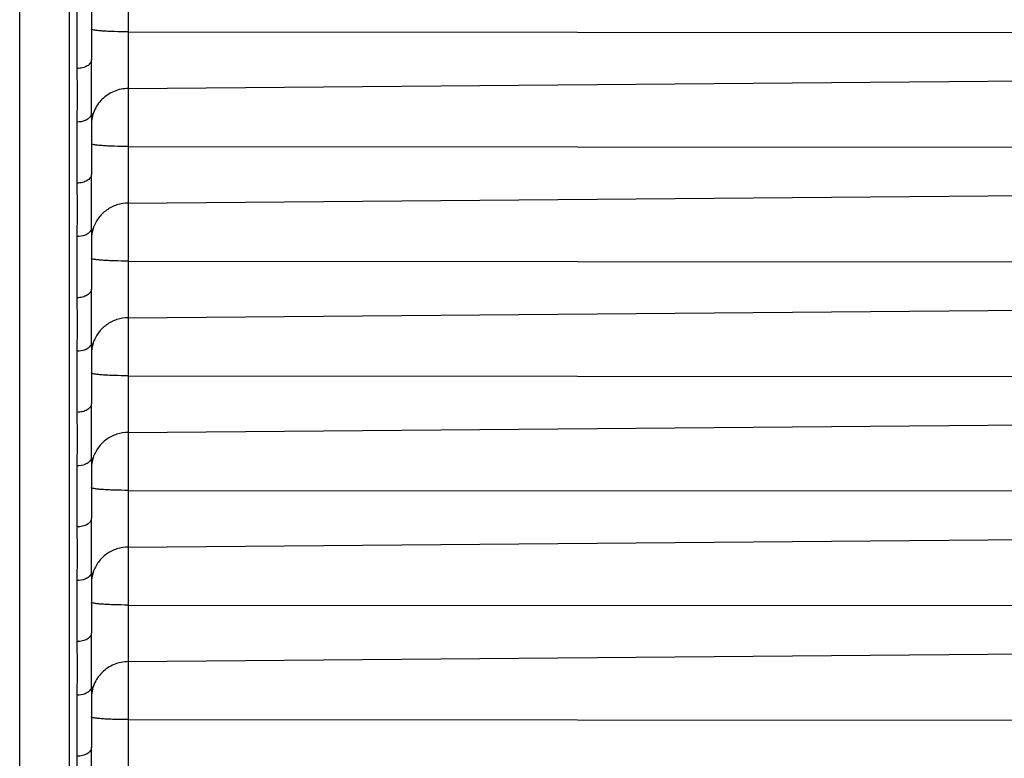
# Model space of a CAD drawing. Units: millimetres. Extents: x 44035 to 47609, y 3592 to 4812.
# Drawn here: x 46083 to 46090, y 4187 to 4193 of the extents above; entities that cross this region are included whole.
import ezdxf

# ---------------------------------------------------------------- set-up
doc = ezdxf.new("R2010")
doc.units = ezdxf.units.MM

msp = doc.modelspace()

# ---------------------------------------------------------------- linework, layer by layer
at = {"color": 7, "linetype": 'Continuous'}
for p, q in [((46083.5044, 4198.1299), (46083.5044, 4177.2165)), ((46083.0936, 4177.718), (46083.0936, 4197.6259)), ((46082.7467, 4178.068), (46082.7467, 4197.2759)), ((46083.2467, 4192.7866), (46083.2467, 4192.3604)), ((46083.1476, 4192.3004), (46083.1476, 4192.7267)), ((46083.5044, 4192.556), (46096.4844, 4192.5476)), ((46083.2467, 4191.9865), (46083.2467, 4192.3604)), ((46083.5044, 4192.1606), (46096.4844, 4192.2714)), ((46083.2467, 4191.9865), (46083.2467, 4191.5603)), ((46083.1476, 4191.5003), (46083.1476, 4191.9265)), ((46083.5044, 4191.7559), (46096.4844, 4191.7474)), ((46083.2467, 4191.1864), (46083.2467, 4191.5603)), ((46083.5044, 4191.3605), (46096.4844, 4191.4713)), ((46083.2467, 4191.1864), (46083.2467, 4190.7601)), ((46083.1476, 4190.7002), (46083.1476, 4191.1264)), ((46083.5044, 4190.9557), (46096.4844, 4190.9473)), ((46083.2467, 4190.3862), (46083.2467, 4190.7601)), ((46083.5044, 4190.5603), (46096.4844, 4190.6711)), ((46083.2467, 4190.3862), (46083.2467, 4189.96)), ((46083.1476, 4189.9), (46083.1476, 4190.3262)), ((46083.5044, 4190.1556), (46096.4844, 4190.1471)), ((46083.2467, 4189.5861), (46083.2467, 4189.96)), ((46083.5044, 4189.7602), (46096.4844, 4189.871)), ((46083.2467, 4189.5861), (46083.2467, 4189.1599)), ((46083.1476, 4189.0999), (46083.1476, 4189.5261)), ((46083.5044, 4189.3555), (46096.4844, 4189.347)), ((46083.2467, 4188.7859), (46083.2467, 4189.1599)), ((46083.5044, 4188.9601), (46096.4844, 4189.0709)), ((46083.2467, 4188.7859), (46083.2467, 4188.3597)), ((46083.1476, 4188.2997), (46083.1476, 4188.726)), ((46083.5044, 4188.5553), (46096.4844, 4188.5469)), ((46083.2467, 4187.9858), (46083.2467, 4188.3597)), ((46083.5044, 4188.1599), (46096.4844, 4188.2707)), ((46083.2467, 4187.9858), (46083.2467, 4187.5596)), ((46083.1476, 4187.4996), (46083.1476, 4187.9258)), ((46083.5044, 4187.7552), (46096.4844, 4187.7467)), ((46083.2467, 4187.1857), (46083.2467, 4187.5596))]:
    msp.add_line(p, q, dxfattribs=at)
for centre in [(46083.4978, 4191.1058), (46083.4978, 4190.3057), (46083.4978, 4189.5056), (46083.4978, 4188.7054)]:
    msp.add_arc(centre, 0.2511, 161.78573, 179.92251, dxfattribs=at)
for points, knots in [([(46083.5044, 4192.556), (46083.4715, 4192.556), (46083.4237, 4192.5567), (46083.3629, 4192.5591), (46083.3243, 4192.5614), (46083.2927, 4192.5642), (46083.2692, 4192.5672), (46083.2549, 4192.5703), (46083.2484, 4192.5729), (46083.2467, 4192.5747), (46083.2467, 4192.5754)], [0, 0, 0, 0, 0.379893, 0.55129, 0.701546, 0.825127, 0.917401, 0.975349, 0.991308, 1, 1, 1, 1]), ([(46083.2467, 4192.3604), (46083.2467, 4192.3524), (46083.2401, 4192.3347), (46083.2168, 4192.3157), (46083.1848, 4192.3034), (46083.1603, 4192.3005), (46083.1476, 4192.3004)], [0, 0, 0, 0, 0.190898, 0.420528, 0.695964, 1, 1, 1, 1]), ([(46083.1476, 4191.9265), (46083.1476, 4191.9889), (46083.1531, 4192.1135), (46083.1475, 4192.2381), (46083.1476, 4192.3004)], [0, 0, 0, 0, 0.500041, 1, 1, 1, 1]), ([(46083.5044, 4192.1606), (46083.4708, 4192.1603), (46083.4032, 4192.1468), (46083.3176, 4192.0902), (46083.2602, 4192.006), (46083.2467, 4191.9392), (46083.2467, 4191.9063)], [0, 0, 0, 0, 0.252579, 0.503598, 0.752515, 1, 1, 1, 1]), ([(46083.2177, 4191.9443), (46083.2129, 4191.9414), (46083.191, 4191.9307), (46083.1663, 4191.9266), (46083.1476, 4191.9265)], [0, 0, 0, 0, 0.229973, 1, 1, 1, 1]), ([(46083.2467, 4191.9865), (46083.2467, 4191.9785), (46083.2401, 4191.9607), (46083.2259, 4191.9493), (46083.2177, 4191.9443)], [0, 0, 0, 0, 0.453948, 1, 1, 1, 1]), ([(46083.5044, 4191.7559), (46083.4715, 4191.7559), (46083.4237, 4191.7566), (46083.3629, 4191.759), (46083.3243, 4191.7613), (46083.2927, 4191.7641), (46083.2692, 4191.7671), (46083.2549, 4191.7702), (46083.2484, 4191.7728), (46083.2467, 4191.7746), (46083.2467, 4191.7753)], [0, 0, 0, 0, 0.379893, 0.55129, 0.701546, 0.825127, 0.917401, 0.975349, 0.991308, 1, 1, 1, 1]), ([(46083.2467, 4191.5603), (46083.2467, 4191.5523), (46083.2401, 4191.5345), (46083.2168, 4191.5155), (46083.1848, 4191.5032), (46083.1603, 4191.5004), (46083.1476, 4191.5003)], [0, 0, 0, 0, 0.190898, 0.420528, 0.695964, 1, 1, 1, 1]), ([(46083.1476, 4191.1264), (46083.1476, 4191.1887), (46083.1531, 4191.3133), (46083.1475, 4191.438), (46083.1476, 4191.5003)], [0, 0, 0, 0, 0.500041, 1, 1, 1, 1]), ([(46083.5044, 4191.3605), (46083.4775, 4191.3603), (46083.4234, 4191.3515), (46083.3505, 4191.3146), (46083.2925, 4191.2576), (46083.2676, 4191.2095), (46083.2593, 4191.1843)], [0, 0, 0, 0, 0.251964, 0.502922, 0.752267, 1, 1, 1, 1]), ([(46083.2467, 4191.1864), (46083.2467, 4191.1784), (46083.2401, 4191.1606), (46083.2259, 4191.1491), (46083.2177, 4191.1441)], [0, 0, 0, 0, 0.453948, 1, 1, 1, 1]), ([(46083.2177, 4191.1441), (46083.2129, 4191.1412), (46083.191, 4191.1306), (46083.1663, 4191.1265), (46083.1476, 4191.1264)], [0, 0, 0, 0, 0.229973, 1, 1, 1, 1]), ([(46083.5044, 4190.9557), (46083.4715, 4190.9558), (46083.4237, 4190.9564), (46083.3629, 4190.9588), (46083.3243, 4190.9612), (46083.2927, 4190.964), (46083.2692, 4190.967), (46083.2549, 4190.97), (46083.2484, 4190.9726), (46083.2467, 4190.9744), (46083.2467, 4190.9752)], [0, 0, 0, 0, 0.379893, 0.55129, 0.701546, 0.825127, 0.917401, 0.975349, 0.991308, 1, 1, 1, 1]), ([(46083.1476, 4190.3262), (46083.1476, 4190.3886), (46083.1531, 4190.5132), (46083.1475, 4190.6378), (46083.1476, 4190.7002)], [0, 0, 0, 0, 0.500041, 1, 1, 1, 1]), ([(46083.2467, 4190.7601), (46083.2467, 4190.7521), (46083.2401, 4190.7344), (46083.2168, 4190.7154), (46083.1848, 4190.7031), (46083.1603, 4190.7002), (46083.1476, 4190.7002)], [0, 0, 0, 0, 0.190898, 0.420528, 0.695964, 1, 1, 1, 1]), ([(46083.5044, 4190.5603), (46083.4775, 4190.5601), (46083.4234, 4190.5514), (46083.3505, 4190.5145), (46083.2925, 4190.4575), (46083.2676, 4190.4094), (46083.2593, 4190.3842)], [0, 0, 0, 0, 0.251964, 0.502922, 0.752267, 1, 1, 1, 1]), ([(46083.2467, 4190.3862), (46083.2467, 4190.3782), (46083.2401, 4190.3605), (46083.2259, 4190.349), (46083.2177, 4190.344)], [0, 0, 0, 0, 0.453948, 1, 1, 1, 1]), ([(46083.2177, 4190.344), (46083.2129, 4190.3411), (46083.191, 4190.3304), (46083.1663, 4190.3263), (46083.1476, 4190.3262)], [0, 0, 0, 0, 0.229973, 1, 1, 1, 1]), ([(46083.5044, 4190.1556), (46083.4715, 4190.1556), (46083.4237, 4190.1563), (46083.3629, 4190.1587), (46083.3243, 4190.161), (46083.2927, 4190.1638), (46083.2692, 4190.1668), (46083.2549, 4190.1699), (46083.2484, 4190.1725), (46083.2467, 4190.1743), (46083.2467, 4190.175)], [0, 0, 0, 0, 0.379893, 0.55129, 0.701546, 0.825127, 0.917401, 0.975349, 0.991308, 1, 1, 1, 1]), ([(46083.2467, 4189.96), (46083.2467, 4189.952), (46083.2401, 4189.9342), (46083.2168, 4189.9153), (46083.1848, 4189.903), (46083.1603, 4189.9001), (46083.1476, 4189.9)], [0, 0, 0, 0, 0.190898, 0.420528, 0.695964, 1, 1, 1, 1]), ([(46083.1476, 4189.5261), (46083.1476, 4189.5884), (46083.1531, 4189.7131), (46083.1475, 4189.8377), (46083.1476, 4189.9)], [0, 0, 0, 0, 0.500041, 1, 1, 1, 1]), ([(46083.5044, 4189.7602), (46083.4775, 4189.76), (46083.4234, 4189.7512), (46083.3505, 4189.7144), (46083.2925, 4189.6574), (46083.2676, 4189.6092), (46083.2593, 4189.5841)], [0, 0, 0, 0, 0.251964, 0.502922, 0.752267, 1, 1, 1, 1]), ([(46083.2177, 4189.5439), (46083.2129, 4189.541), (46083.191, 4189.5303), (46083.1663, 4189.5262), (46083.1476, 4189.5261)], [0, 0, 0, 0, 0.229973, 1, 1, 1, 1]), ([(46083.2467, 4189.5861), (46083.2467, 4189.5781), (46083.2401, 4189.5603), (46083.2259, 4189.5488), (46083.2177, 4189.5439)], [0, 0, 0, 0, 0.453948, 1, 1, 1, 1]), ([(46083.5044, 4189.3555), (46083.4715, 4189.3555), (46083.4237, 4189.3562), (46083.3629, 4189.3586), (46083.3243, 4189.3609), (46083.2927, 4189.3637), (46083.2692, 4189.3667), (46083.2549, 4189.3698), (46083.2484, 4189.3723), (46083.2467, 4189.3741), (46083.2467, 4189.3749)], [0, 0, 0, 0, 0.379893, 0.55129, 0.701546, 0.825127, 0.917401, 0.975349, 0.991308, 1, 1, 1, 1]), ([(46083.2467, 4189.1599), (46083.2467, 4189.1518), (46083.2401, 4189.1341), (46083.2168, 4189.1151), (46083.1848, 4189.1028), (46083.1603, 4189.0999), (46083.1476, 4189.0999)], [0, 0, 0, 0, 0.190898, 0.420528, 0.695964, 1, 1, 1, 1]), ([(46083.1476, 4188.726), (46083.1476, 4188.7883), (46083.1531, 4188.9129), (46083.1475, 4189.0376), (46083.1476, 4189.0999)], [0, 0, 0, 0, 0.500041, 1, 1, 1, 1]), ([(46083.5044, 4188.9601), (46083.4775, 4188.9598), (46083.4234, 4188.9511), (46083.3505, 4188.9142), (46083.2925, 4188.8572), (46083.2676, 4188.8091), (46083.2593, 4188.7839)], [0, 0, 0, 0, 0.251964, 0.502922, 0.752267, 1, 1, 1, 1]), ([(46083.2467, 4188.7859), (46083.2467, 4188.7779), (46083.2401, 4188.7602), (46083.2259, 4188.7487), (46083.2177, 4188.7437)], [0, 0, 0, 0, 0.453948, 1, 1, 1, 1]), ([(46083.2177, 4188.7437), (46083.2129, 4188.7408), (46083.191, 4188.7301), (46083.1663, 4188.7261), (46083.1476, 4188.726)], [0, 0, 0, 0, 0.229973, 1, 1, 1, 1]), ([(46083.5044, 4188.5553), (46083.4715, 4188.5553), (46083.4237, 4188.556), (46083.3629, 4188.5584), (46083.3243, 4188.5607), (46083.2927, 4188.5635), (46083.2692, 4188.5665), (46083.2549, 4188.5696), (46083.2484, 4188.5722), (46083.2467, 4188.574), (46083.2467, 4188.5747)], [0, 0, 0, 0, 0.379893, 0.55129, 0.701546, 0.825127, 0.917401, 0.975349, 0.991308, 1, 1, 1, 1]), ([(46083.2467, 4188.3597), (46083.2467, 4188.3517), (46083.2401, 4188.334), (46083.2168, 4188.315), (46083.1848, 4188.3027), (46083.1603, 4188.2998), (46083.1476, 4188.2997)], [0, 0, 0, 0, 0.190898, 0.420528, 0.695964, 1, 1, 1, 1]), ([(46083.1476, 4187.9258), (46083.1476, 4187.9882), (46083.1531, 4188.1128), (46083.1475, 4188.2374), (46083.1476, 4188.2997)], [0, 0, 0, 0, 0.500041, 1, 1, 1, 1]), ([(46083.5044, 4188.1599), (46083.4708, 4188.1596), (46083.4032, 4188.1461), (46083.3176, 4188.0895), (46083.2602, 4188.0053), (46083.2467, 4187.9385), (46083.2467, 4187.9056)], [0, 0, 0, 0, 0.252579, 0.503598, 0.752515, 1, 1, 1, 1]), ([(46083.2467, 4187.9858), (46083.2467, 4187.9778), (46083.2401, 4187.96), (46083.2259, 4187.9486), (46083.2177, 4187.9436)], [0, 0, 0, 0, 0.453948, 1, 1, 1, 1]), ([(46083.2177, 4187.9436), (46083.2129, 4187.9407), (46083.191, 4187.93), (46083.1663, 4187.9259), (46083.1476, 4187.9258)], [0, 0, 0, 0, 0.229973, 1, 1, 1, 1]), ([(46083.5044, 4187.7552), (46083.4715, 4187.7552), (46083.4237, 4187.7559), (46083.3629, 4187.7583), (46083.3243, 4187.7606), (46083.2927, 4187.7634), (46083.2692, 4187.7664), (46083.2549, 4187.7695), (46083.2484, 4187.7721), (46083.2467, 4187.7738), (46083.2467, 4187.7746)], [0, 0, 0, 0, 0.379893, 0.55129, 0.701546, 0.825127, 0.917401, 0.975349, 0.991308, 1, 1, 1, 1]), ([(46083.2467, 4187.5596), (46083.2467, 4187.5516), (46083.2401, 4187.5338), (46083.2168, 4187.5148), (46083.1848, 4187.5025), (46083.1603, 4187.4997), (46083.1476, 4187.4996)], [0, 0, 0, 0, 0.190898, 0.420528, 0.695964, 1, 1, 1, 1]), ([(46083.1476, 4187.1257), (46083.1476, 4187.188), (46083.1531, 4187.3126), (46083.1475, 4187.4373), (46083.1476, 4187.4996)], [0, 0, 0, 0, 0.500041, 1, 1, 1, 1])]:
    msp.add_open_spline(points, degree=3, knots=knots, dxfattribs=at)

doc.saveas('drawing.dxf')
